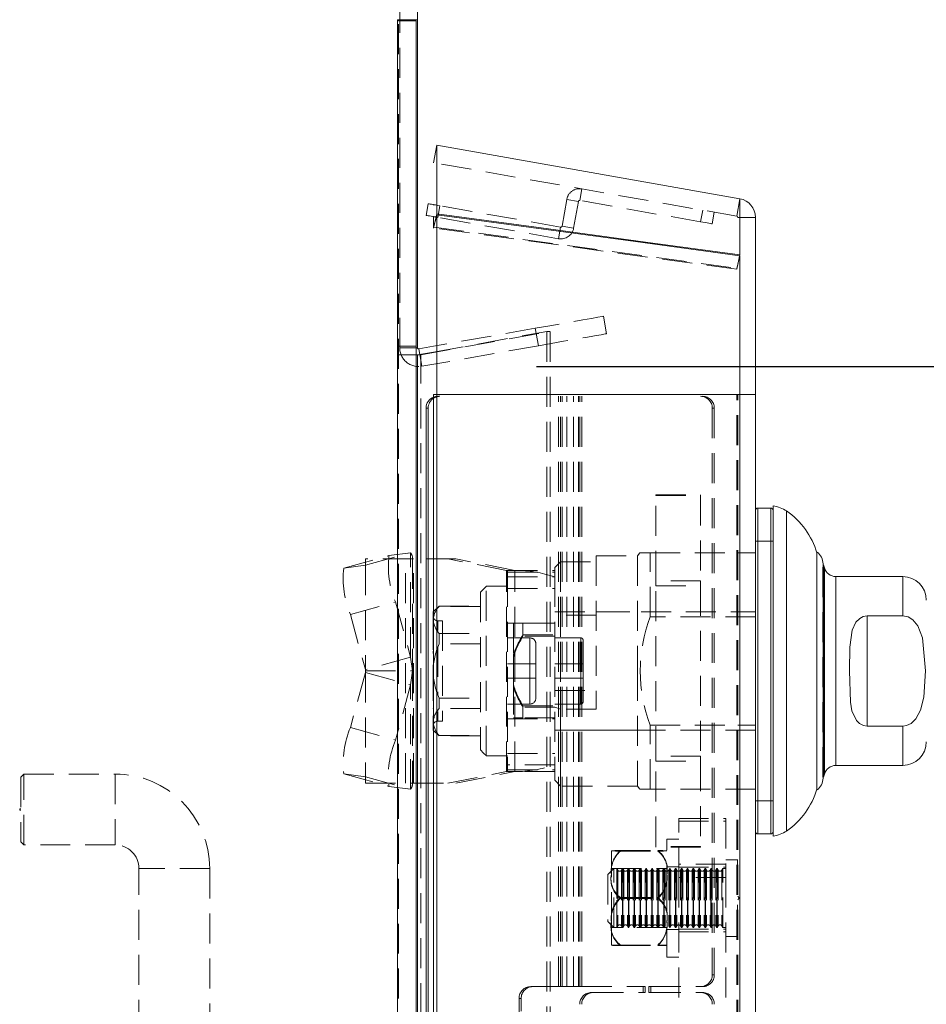
# Model space of a CAD drawing. Units: millimetres. Extents: x 63 to 4463, y 73 to 3111.
# Drawn here: x 888 to 965, y 1599 to 1683 of the extents above; entities that cross this region are included whole.
import ezdxf

# ---------------------------------------------------------------- set-up
doc = ezdxf.new("R2010")
doc.units = ezdxf.units.MM
doc.header["$LTSCALE"] = 2
doc.header["$PDSIZE"] = -1
doc.linetypes.add('HIDDEN', pattern=[1.905, 1.27, -0.635])
doc.layers.add('Dimensions', color=7, linetype='Continuous')
doc.styles.get("Standard").update_dxf_attribs({"font": 'romans.shx', "width": 0.8})
doc.dimstyles.new('SLDDIMSTYLE2', dxfattribs={"dimscale": 10, "dimtxt": 2.5, "dimasz": 3.302, "dimexe": 1, "dimexo": 1, "dimgap": 0.926042, "dimtad": 1, "dimdec": 0, "dimrnd": 1e-09, "dimzin": 12, "dimdsep": 46, "dimtxsty": 'Standard', "dimcen": 2, "dimadec": 0, "dimazin": 3, "dimtfac": 1, "dimtdec": 0, "dimtmove": 0, "dimatfit": 0, "dimfxl": 1, "dimfrac": 2, "dimtolj": 1, "dimtzin": 12, "dimarcsym": 0})

# ---------------------------------------------------------------- blocks, each defined once
blk = doc.blocks.new('*D11')
at = {"layer": 'Defpoints', "color": 0, "transparency": 16777216}
for p in [(922.299, 1653.19), (1078.749, 1653.19), (922.299, 1103.151)]:
    blk.add_point(p, dxfattribs=at)
at = {"layer": 'Dimensions', "color": 0, "lineweight": -2, "transparency": 16777216}
for p, q in [((932.299, 1653.19), (1088.749, 1653.19)), ((1078.749, 1136.171), (1078.749, 1620.17)), ((932.299, 1103.151), (1088.749, 1103.151))]:
    blk.add_line(p, q, dxfattribs=at)
at = {"layer": 'Dimensions', "color": 0, "transparency": 16777216}
for points in [[(1073.246, 1620.17), (1084.253, 1620.17), (1078.749, 1653.19)], [(1073.246, 1136.171), (1084.253, 1136.171), (1078.749, 1103.151)]]:
    blk.add_solid(points, dxfattribs=at)
at = {"layer": 'Dimensions', "color": 0, "transparency": 16777216, "insert": (1044.489, 1378.171), "char_height": 25, "attachment_point": 2, "rotation": 90}
blk.add_mtext('\\A1;550', dxfattribs=at)

msp = doc.modelspace()

# ---------------------------------------------------------------- linework, layer by layer
at = {"color": 7, "linetype": 'Continuous', "lineweight": 15}
for p, q in [((920.699, 1688.247), (920.699, 1682.57)), ((922.199, 1688.247), (922.199, 1682.57)), ((920.499, 1682.57), (920.499, 1073.77)), ((920.699, 1682.57), (922.199, 1682.57)), ((922.099, 1073.871), (922.099, 1682.47)), ((922.199, 1654.79), (922.199, 1682.57)), ((923.576, 1670.454), (923.836, 1671.931)), ((923.836, 1671.931), (923.836, 1666.09)), ((949.514, 1667.404), (923.836, 1671.931)), ((949.514, 1667.404), (949.514, 1662.649)), ((922.937, 1665.997), (923.111, 1666.982)), ((923.576, 1665.857), (923.576, 1664.99)), ((923.836, 1666.09), (923.836, 1666.126)), ((923.839, 1666.126), (923.836, 1666.09)), ((923.836, 1666.055), (923.836, 1650.828)), ((949.514, 1665.828), (950.836, 1665.828)), ((950.836, 1665.828), (950.836, 1650.828)), ((923.576, 1664.99), (923.591, 1664.988)), ((949.498, 1662.58), (949.514, 1662.649)), ((949.514, 1662.578), (949.514, 1650.828)), ((922.099, 1654.79), (922.199, 1654.79)), ((923.576, 1654.913), (922.317, 1654.691)), ((922.402, 1654.204), (922.317, 1654.691)), ((922.099, 1654.17), (922.217, 1654.17)), ((922.217, 1654.17), (923.576, 1654.418)), ((922.217, 1654.17), (922.217, 1103.127)), ((923.576, 1105.513), (923.576, 1650.828)), ((923.836, 1650.828), (923.576, 1650.828)), ((923.836, 1650.828), (949.514, 1650.828)), ((923.836, 1105.513), (923.836, 1650.828)), ((949.514, 1105.513), (949.514, 1650.828)), ((949.514, 1650.828), (950.836, 1650.828)), ((950.836, 1105.513), (950.836, 1650.828)), ((922.937, 1649.671), (923.111, 1649.671)), ((922.937, 1106.67), (922.937, 1649.671)), ((923.111, 1106.67), (923.111, 1649.671)), ((952.336, 1613.404), (952.336, 1641.404)), ((951.036, 1641.204), (952.136, 1641.204)), ((953.485, 1627.404), (953.485, 1640.96)), ((956.056, 1637.48), (956.056, 1617.327)), ((956.567, 1635.382), (956.567, 1636.472)), ((956.567, 1636.404), (956.621, 1636.404)), ((956.621, 1636.404), (956.693, 1636.141)), ((956.621, 1636.404), (956.621, 1627.404)), ((956.567, 1618.335), (956.567, 1635.382)), ((957.658, 1635.404), (963.319, 1635.404)), ((963.319, 1632.067), (960.319, 1632.067)), ((960.319, 1622.74), (960.319, 1632.067)), ((953.485, 1613.847), (953.485, 1627.404)), ((956.621, 1627.404), (956.621, 1618.404)), ((960.319, 1622.74), (963.319, 1622.74)), ((963.319, 1619.404), (957.658, 1619.404)), ((956.621, 1618.404), (956.567, 1618.404)), ((956.693, 1618.666), (956.621, 1618.404)), ((952.136, 1613.604), (951.036, 1613.604))]:
    msp.add_line(p, q, dxfattribs=at)
at = {"color": 7, "linetype": 'HIDDEN', "lineweight": 0}
for p, q in [((920.499, 1682.57), (920.499, 1073.77)), ((920.599, 1682.47), (922.099, 1682.47)), ((920.599, 1073.871), (920.599, 1682.47)), ((920.699, 1654.79), (920.699, 1682.57)), ((949.253, 1665.926), (923.576, 1670.454)), ((935.953, 1667.256), (936.127, 1668.241)), ((934.853, 1667.349), (934.453, 1665.084)), ((935.837, 1667.175), (934.853, 1667.349)), ((935.837, 1667.175), (935.438, 1664.91)), ((946.195, 1665.45), (935.953, 1667.256)), ((949.514, 1667.404), (949.253, 1665.926)), ((924.095, 1666.808), (923.922, 1665.824)), ((934.337, 1665.003), (924.095, 1666.808)), ((946.195, 1665.45), (946.369, 1666.435)), ((923.839, 1666.126), (923.836, 1666.126)), ((934.164, 1664.018), (923.922, 1665.824)), ((947.354, 1666.261), (947.18, 1665.277)), ((949.336, 1665.828), (949.514, 1665.828)), ((934.164, 1664.018), (934.337, 1665.003)), ((935.438, 1664.91), (934.453, 1665.084)), ((938.217, 1655.972), (937.956, 1657.449)), ((932.19, 1656.432), (923.576, 1654.913)), ((932.19, 1656.432), (932.451, 1654.955)), ((922.477, 1654.17), (933.439, 1656.163)), ((923.576, 1654.418), (933.178, 1656.163)), ((933.178, 1101.134), (933.178, 1656.163)), ((933.439, 1656.163), (933.178, 1656.163)), ((933.439, 1101.134), (933.439, 1656.163)), ((922.099, 1654.92), (920.599, 1654.92)), ((920.699, 1654.79), (922.099, 1654.79)), ((932.451, 1654.955), (922.577, 1653.214)), ((922.099, 1654.17), (920.599, 1654.17)), ((922.217, 1654.17), (922.477, 1654.17)), ((922.217, 1654.17), (922.217, 1103.127)), ((922.577, 1653.214), (922.402, 1654.204)), ((922.477, 1103.127), (922.477, 1654.17)), ((934.164, 1600.67), (934.164, 1650.67)), ((934.337, 1600.67), (934.337, 1650.67)), ((934.453, 1600.67), (934.453, 1650.67)), ((934.853, 1600.67), (934.853, 1650.67)), ((935.438, 1600.67), (935.438, 1650.67)), ((935.837, 1600.67), (935.837, 1650.67)), ((935.953, 1600.67), (935.953, 1650.67)), ((936.127, 1600.67), (936.127, 1650.67)), ((949.253, 1650.828), (949.514, 1650.828)), ((949.253, 1105.513), (949.253, 1650.828)), ((949.336, 1105.513), (949.336, 1650.828)), ((949.514, 1105.513), (949.514, 1650.828)), ((922.937, 1649.671), (923.111, 1649.671)), ((947.354, 1649.671), (947.18, 1649.671)), ((947.18, 1649.671), (947.18, 1601.67)), ((947.354, 1649.671), (947.354, 1601.67)), ((942.399, 1642.337), (942.399, 1642.27)), ((942.399, 1642.337), (946.199, 1642.337)), ((942.399, 1642.27), (946.199, 1642.27)), ((942.399, 1635.054), (942.399, 1642.27)), ((946.199, 1642.337), (946.199, 1642.27)), ((946.199, 1642.27), (946.199, 1635.054)), ((951.036, 1641.204), (951.036, 1613.604)), ((952.136, 1613.604), (952.136, 1641.204)), ((950.836, 1638.404), (952.336, 1638.404)), ((915.962, 1636.12), (919.788, 1637.176)), ((917.796, 1636.368), (921.621, 1637.424)), ((921.621, 1637.424), (919.788, 1637.176)), ((921.621, 1628.581), (921.621, 1637.424)), ((937.336, 1637.154), (937.336, 1624.167)), ((937.336, 1637.154), (940.836, 1637.154)), ((940.836, 1637.154), (941.051, 1637.404)), ((940.836, 1637.154), (940.836, 1627.404)), ((941.909, 1637.404), (941.054, 1637.404)), ((941.909, 1631.986), (941.909, 1637.404)), ((941.909, 1637.404), (950.836, 1637.404)), ((949.336, 1637.404), (950.836, 1637.404)), ((917.796, 1636.368), (915.962, 1636.12)), ((921.796, 1636.904), (917.796, 1636.904)), ((917.796, 1636.368), (917.796, 1636.904)), ((917.796, 1636.368), (917.796, 1627.525)), ((921.184, 1617.904), (921.184, 1636.904)), ((921.796, 1636.904), (921.796, 1627.404)), ((921.879, 1636.904), (921.796, 1636.904)), ((921.879, 1617.904), (921.879, 1636.904)), ((925.457, 1636.904), (921.879, 1636.904)), ((929.753, 1635.929), (924.763, 1636.904)), ((930.448, 1635.929), (925.457, 1636.904)), ((933.836, 1636.169), (934.336, 1636.642)), ((934.336, 1636.642), (934.336, 1624.167)), ((934.336, 1636.642), (937.336, 1636.642)), ((956.543, 1618.404), (956.543, 1636.404)), ((956.543, 1636.404), (956.567, 1636.404)), ((929.753, 1635.929), (930.448, 1635.929)), ((929.753, 1618.878), (929.753, 1635.929)), ((929.836, 1635.904), (929.836, 1635.766)), ((929.836, 1635.904), (933.836, 1635.904)), ((929.836, 1635.766), (933.836, 1635.766)), ((929.836, 1635.766), (929.836, 1635.365)), ((930.448, 1618.878), (930.448, 1635.929)), ((933.836, 1635.904), (933.836, 1636.169)), ((933.836, 1635.904), (933.836, 1635.766)), ((933.836, 1635.766), (933.836, 1635.365)), ((956.693, 1636.141), (956.693, 1618.666)), ((929.836, 1635.365), (929.836, 1619.442)), ((929.836, 1635.365), (933.836, 1635.365)), ((933.836, 1635.365), (933.836, 1619.442)), ((946.199, 1635.054), (942.399, 1635.054)), ((942.399, 1635.054), (942.399, 1634.621)), ((946.199, 1635.054), (946.199, 1634.621)), ((957.658, 1635.404), (957.658, 1619.404)), ((963.319, 1632.067), (963.319, 1635.404)), ((927.536, 1634.084), (928.04, 1634.588)), ((927.536, 1634.084), (927.536, 1620.724)), ((928.036, 1634.584), (929.836, 1634.584)), ((929.836, 1634.404), (933.836, 1634.404)), ((942.399, 1634.621), (946.199, 1634.621)), ((942.399, 1620.187), (942.399, 1634.621)), ((946.199, 1634.621), (946.199, 1620.187)), ((916.517, 1632.195), (920.342, 1633.251)), ((920.342, 1633.251), (921.621, 1628.581)), ((916.517, 1632.195), (917.796, 1627.525)), ((923.536, 1632.404), (924.036, 1632.904)), ((923.536, 1632.404), (923.536, 1631.734)), ((924.012, 1632.904), (927.536, 1632.904)), ((924.036, 1632.879), (924.036, 1632.904)), ((927.536, 1632.879), (924.036, 1632.879)), ((927.536, 1632.904), (927.536, 1632.879)), ((933.836, 1632.404), (940.836, 1632.404)), ((937.336, 1632.141), (933.836, 1632.141)), ((937.336, 1632.404), (950.836, 1632.404)), ((923.536, 1631.734), (923.536, 1627.404)), ((923.933, 1631.654), (924.336, 1631.654)), ((923.936, 1631.654), (923.936, 1630.841)), ((924.336, 1631.654), (924.336, 1623.154)), ((929.836, 1631.454), (933.836, 1631.454)), ((930.336, 1631.449), (930.336, 1628.55)), ((931.136, 1630.349), (931.136, 1631.449)), ((931.136, 1631.449), (933.836, 1631.449)), ((950.836, 1631.986), (941.909, 1631.986)), ((949.336, 1631.986), (950.836, 1631.986)), ((924.036, 1629.695), (924.036, 1630.588)), ((924.036, 1630.588), (927.536, 1630.588)), ((927.536, 1629.695), (924.036, 1629.695)), ((929.836, 1630.204), (931.736, 1630.204)), ((931.136, 1630.457), (933.836, 1630.457)), ((933.836, 1630.349), (931.136, 1630.349)), ((931.736, 1628.004), (931.736, 1630.204)), ((932.236, 1629.704), (932.236, 1628.004)), ((933.836, 1630.204), (936.036, 1630.204)), ((936.036, 1628.004), (936.036, 1630.204)), ((936.236, 1630.004), (936.236, 1628.004)), ((923.536, 1629.025), (923.536, 1629.089)), ((923.536, 1628.881), (923.536, 1628.992)), ((923.936, 1629.442), (923.936, 1625.365)), ((930.336, 1628.804), (930.336, 1628.55)), ((921.621, 1628.581), (917.796, 1627.525)), ((921.796, 1627.404), (921.621, 1628.581)), ((929.836, 1628.004), (931.736, 1628.004)), ((930.336, 1626.257), (930.336, 1628.55)), ((931.736, 1628.004), (932.236, 1628.004)), ((932.236, 1628.004), (931.736, 1628.004)), ((931.736, 1628.004), (931.736, 1626.804)), ((932.236, 1628.004), (932.236, 1626.804)), ((936.036, 1628.004), (933.836, 1628.004)), ((936.236, 1628.004), (936.036, 1628.004)), ((936.036, 1628.004), (936.236, 1628.004)), ((936.036, 1628.004), (936.036, 1626.804)), ((936.236, 1628.004), (936.236, 1626.804)), ((917.796, 1627.283), (916.517, 1622.612)), ((917.796, 1627.404), (917.796, 1627.525)), ((917.796, 1627.404), (921.796, 1627.404)), ((917.796, 1627.283), (917.796, 1627.404)), ((917.796, 1627.283), (921.621, 1626.226)), ((917.796, 1627.283), (917.796, 1618.44)), ((921.621, 1626.226), (921.796, 1627.404)), ((921.796, 1627.404), (921.796, 1617.904)), ((923.536, 1627.404), (923.536, 1627.583)), ((923.536, 1627.404), (923.536, 1623.073)), ((923.536, 1626.962), (923.536, 1627.404)), ((940.836, 1627.404), (940.836, 1617.654)), ((931.736, 1626.804), (929.836, 1626.804)), ((931.736, 1626.804), (932.236, 1626.804)), ((932.236, 1626.804), (931.736, 1626.804)), ((931.736, 1626.804), (931.736, 1624.604)), ((932.236, 1626.804), (932.236, 1625.104)), ((933.836, 1626.804), (936.036, 1626.804)), ((936.036, 1626.804), (936.036, 1624.604)), ((936.236, 1626.804), (936.036, 1626.804)), ((936.036, 1626.804), (936.236, 1626.804)), ((936.236, 1626.804), (936.236, 1624.804)), ((921.621, 1626.226), (920.342, 1621.556)), ((921.621, 1617.383), (921.621, 1626.226)), ((930.336, 1626.257), (930.336, 1623.449)), ((930.336, 1626.257), (930.336, 1626.003)), ((933.836, 1625.744), (937.336, 1625.744)), ((924.036, 1624.219), (924.036, 1625.112)), ((924.036, 1625.112), (927.536, 1625.112)), ((923.536, 1624.229), (923.536, 1624.267)), ((923.936, 1623.967), (923.936, 1623.154)), ((927.536, 1624.219), (924.036, 1624.219)), ((931.736, 1624.604), (929.836, 1624.604)), ((931.136, 1624.458), (933.836, 1624.458)), ((931.136, 1623.449), (931.136, 1624.458)), ((933.836, 1624.35), (931.136, 1624.35)), ((936.036, 1624.604), (933.836, 1624.604)), ((934.336, 1624.167), (933.836, 1624.333)), ((937.336, 1624.167), (934.336, 1624.167)), ((934.336, 1617.654), (934.336, 1624.167)), ((923.536, 1623.073), (923.536, 1622.404)), ((924.336, 1623.154), (923.933, 1623.154)), ((929.836, 1623.354), (933.836, 1623.354)), ((930.336, 1623.449), (931.136, 1623.449)), ((933.836, 1623.449), (931.136, 1623.449)), ((916.517, 1622.612), (920.342, 1621.556)), ((924.039, 1621.901), (923.536, 1622.404)), ((950.836, 1622.404), (933.836, 1622.404)), ((940.836, 1622.404), (933.836, 1622.404)), ((941.909, 1622.821), (950.836, 1622.821)), ((941.909, 1617.404), (941.909, 1622.821)), ((949.336, 1622.821), (950.836, 1622.821)), ((963.319, 1619.404), (963.319, 1622.74)), ((924.036, 1621.928), (927.536, 1621.928)), ((927.536, 1621.904), (924.036, 1621.904)), ((927.536, 1621.928), (927.536, 1621.904)), ((929.836, 1620.224), (928.036, 1620.224)), ((929.836, 1620.404), (933.836, 1620.404)), ((942.399, 1619.754), (942.399, 1620.187)), ((946.199, 1620.187), (942.399, 1620.187)), ((942.399, 1619.754), (946.199, 1619.754)), ((942.399, 1612.537), (942.399, 1619.754)), ((946.199, 1620.187), (946.199, 1619.754)), ((946.199, 1619.754), (946.199, 1612.537)), ((924.763, 1617.904), (929.753, 1618.878)), ((925.457, 1617.904), (930.448, 1618.878)), ((930.448, 1618.878), (929.753, 1618.878)), ((933.836, 1619.442), (929.836, 1619.442)), ((929.836, 1619.442), (929.836, 1619.041)), ((929.836, 1619.041), (933.836, 1619.041)), ((929.836, 1619.041), (929.836, 1618.904)), ((933.836, 1618.904), (929.836, 1618.904)), ((933.836, 1618.154), (933.836, 1619.442)), ((888.599, 1618.421), (888.849, 1618.671)), ((888.599, 1618.421), (888.599, 1612.921)), ((888.849, 1612.671), (888.849, 1618.671)), ((888.849, 1618.671), (896.599, 1618.671)), ((896.599, 1618.671), (896.599, 1612.671)), ((915.962, 1618.687), (919.788, 1617.631)), ((915.962, 1618.687), (917.796, 1618.44)), ((917.796, 1618.44), (921.621, 1617.383)), ((917.796, 1617.904), (917.796, 1618.44)), ((934.336, 1617.654), (933.836, 1618.154)), ((956.567, 1618.404), (956.543, 1618.404)), ((917.796, 1617.904), (921.796, 1617.904)), ((919.788, 1617.631), (921.621, 1617.383)), ((921.796, 1617.904), (921.879, 1617.904)), ((921.879, 1617.904), (925.457, 1617.904)), ((940.836, 1617.654), (934.336, 1617.654)), ((941.051, 1617.404), (940.836, 1617.654)), ((941.909, 1617.404), (941.077, 1617.404)), ((950.836, 1617.404), (941.909, 1617.404)), ((949.336, 1617.404), (950.836, 1617.404)), ((952.336, 1616.404), (950.836, 1616.404)), ((888.499, 1615.721), (888.499, 1615.621)), ((888.499, 1615.721), (888.599, 1615.721)), ((888.599, 1615.621), (888.499, 1615.621)), ((944.336, 1614.921), (948.336, 1614.921)), ((944.336, 1609.92), (944.336, 1614.921)), ((944.336, 1614.67), (948.336, 1614.67)), ((948.336, 1614.921), (948.336, 1609.92)), ((943.336, 1608.409), (943.336, 1613.171)), ((943.336, 1613.171), (944.336, 1613.171)), ((888.849, 1612.671), (888.599, 1612.921)), ((896.599, 1612.671), (888.849, 1612.671)), ((938.636, 1610.14), (938.636, 1612.17)), ((939.413, 1612.191), (942.559, 1612.191)), ((939.413, 1612.15), (942.559, 1612.15)), ((946.199, 1612.537), (942.399, 1612.537)), ((942.399, 1612.537), (942.399, 1612.47)), ((946.199, 1612.47), (942.399, 1612.47)), ((946.199, 1612.537), (946.199, 1612.47)), ((948.336, 1611.421), (949.316, 1611.421)), ((949.316, 1611.413), (949.316, 1604.936)), ((904.599, 1610.671), (898.599, 1610.671)), ((898.599, 1543.671), (898.599, 1610.671)), ((904.599, 1610.671), (904.599, 1543.671)), ((938.336, 1610.17), (938.836, 1610.671)), ((938.636, 1610.671), (943.336, 1610.671)), ((938.836, 1605.671), (938.836, 1610.671)), ((938.836, 1610.671), (939.099, 1610.671)), ((939.099, 1610.671), (939.099, 1608)), ((939.099, 1610.671), (939.18, 1610.531)), ((939.18, 1610.526), (939.18, 1605.815)), ((939.492, 1610.531), (939.573, 1610.671)), ((939.492, 1610.526), (939.492, 1605.815)), ((939.573, 1605.671), (939.573, 1610.671)), ((939.573, 1610.671), (939.599, 1610.671)), ((939.599, 1610.671), (939.599, 1608)), ((939.599, 1610.671), (939.68, 1610.531)), ((939.68, 1610.526), (939.68, 1605.815)), ((939.992, 1610.531), (940.073, 1610.671)), ((939.992, 1610.526), (939.992, 1605.815)), ((940.073, 1605.671), (940.073, 1610.671)), ((940.073, 1610.671), (940.099, 1610.671)), ((940.099, 1610.671), (940.099, 1608)), ((940.099, 1610.671), (940.18, 1610.531)), ((940.18, 1610.526), (940.18, 1605.815)), ((940.492, 1610.531), (940.573, 1610.671)), ((940.492, 1610.526), (940.492, 1605.815)), ((940.573, 1605.671), (940.573, 1610.671)), ((940.573, 1610.671), (940.599, 1610.671)), ((940.599, 1610.671), (940.599, 1608)), ((940.599, 1610.671), (940.68, 1610.531)), ((940.68, 1610.526), (940.68, 1605.815)), ((940.992, 1610.531), (941.073, 1610.671)), ((940.992, 1610.526), (940.992, 1605.815)), ((941.073, 1605.671), (941.073, 1610.671)), ((941.073, 1610.671), (941.099, 1610.671)), ((941.099, 1610.671), (941.099, 1608)), ((941.099, 1610.671), (941.18, 1610.531)), ((941.18, 1610.526), (941.18, 1605.815)), ((941.492, 1610.531), (941.573, 1610.671)), ((941.492, 1610.526), (941.492, 1605.815)), ((941.573, 1605.671), (941.573, 1610.671)), ((941.573, 1610.671), (941.599, 1610.671)), ((941.599, 1610.671), (941.599, 1608)), ((941.599, 1610.671), (941.68, 1610.531)), ((941.68, 1610.526), (941.68, 1605.815)), ((941.992, 1610.531), (942.073, 1610.671)), ((941.992, 1610.526), (941.992, 1605.815)), ((942.073, 1605.671), (942.073, 1610.671)), ((942.073, 1610.671), (942.099, 1610.671)), ((942.099, 1610.671), (942.099, 1608)), ((942.099, 1610.671), (942.18, 1610.531)), ((942.18, 1610.526), (942.18, 1605.815)), ((942.492, 1610.531), (942.573, 1610.671)), ((942.492, 1610.526), (942.492, 1605.815)), ((942.573, 1605.671), (942.573, 1610.671)), ((942.573, 1610.671), (942.599, 1610.671)), ((942.599, 1610.671), (942.599, 1608)), ((942.599, 1610.671), (942.68, 1610.531)), ((942.68, 1610.526), (942.68, 1605.815)), ((942.992, 1610.531), (943.073, 1610.671)), ((942.992, 1610.526), (942.992, 1605.815)), ((943.073, 1605.671), (943.073, 1610.671)), ((943.073, 1610.671), (943.099, 1610.671)), ((943.099, 1610.671), (943.099, 1608)), ((943.099, 1610.671), (943.18, 1610.531)), ((943.18, 1610.526), (943.18, 1605.815)), ((943.336, 1610.82), (944.336, 1610.82)), ((943.492, 1610.531), (943.573, 1610.671)), ((943.492, 1610.526), (943.492, 1605.815)), ((943.573, 1605.671), (943.573, 1610.671)), ((943.573, 1610.671), (943.599, 1610.671)), ((943.599, 1610.671), (943.599, 1608)), ((943.599, 1610.671), (943.68, 1610.531)), ((943.68, 1610.526), (943.68, 1605.815)), ((943.992, 1610.531), (944.073, 1610.671)), ((943.992, 1610.526), (943.992, 1605.815)), ((944.073, 1605.671), (944.073, 1610.671)), ((944.073, 1610.671), (944.099, 1610.671)), ((944.099, 1610.671), (944.099, 1608)), ((944.099, 1610.671), (944.18, 1610.531)), ((944.18, 1610.526), (944.18, 1605.815)), ((948.336, 1611.046), (944.336, 1611.046)), ((944.336, 1610.795), (948.336, 1610.795)), ((944.492, 1610.531), (944.573, 1610.671)), ((944.492, 1610.526), (944.492, 1605.815)), ((944.573, 1605.671), (944.573, 1610.671)), ((944.573, 1610.671), (944.599, 1610.671)), ((944.599, 1610.671), (944.599, 1608)), ((944.599, 1610.671), (944.68, 1610.531)), ((944.68, 1610.526), (944.68, 1605.815)), ((944.992, 1610.531), (945.073, 1610.671)), ((944.992, 1610.526), (944.992, 1605.815)), ((945.073, 1605.671), (945.073, 1610.671)), ((945.073, 1610.671), (945.099, 1610.671)), ((945.099, 1610.671), (945.099, 1608)), ((945.099, 1610.671), (945.18, 1610.531)), ((945.18, 1610.526), (945.18, 1605.815)), ((945.492, 1610.531), (945.573, 1610.671)), ((945.492, 1610.526), (945.492, 1605.815)), ((945.573, 1605.671), (945.573, 1610.671)), ((945.573, 1610.671), (945.599, 1610.671)), ((945.599, 1610.671), (945.599, 1608)), ((945.599, 1610.671), (945.68, 1610.531)), ((945.68, 1610.526), (945.68, 1605.815)), ((945.992, 1610.531), (946.073, 1610.671)), ((945.992, 1610.526), (945.992, 1605.815)), ((946.073, 1605.671), (946.073, 1610.671)), ((946.073, 1610.671), (946.099, 1610.671)), ((946.099, 1610.671), (946.099, 1608)), ((946.099, 1610.671), (946.18, 1610.531)), ((946.18, 1610.526), (946.18, 1605.815)), ((946.492, 1610.531), (946.573, 1610.671)), ((946.492, 1610.526), (946.492, 1605.815)), ((946.573, 1605.671), (946.573, 1610.671)), ((946.573, 1610.671), (946.599, 1610.671)), ((946.599, 1610.671), (946.599, 1608)), ((946.599, 1610.671), (946.68, 1610.531)), ((946.68, 1610.526), (946.68, 1605.815)), ((946.992, 1610.531), (947.073, 1610.671)), ((946.992, 1610.526), (946.992, 1605.815)), ((947.073, 1605.671), (947.073, 1610.671)), ((947.073, 1610.671), (947.099, 1610.671)), ((947.099, 1610.671), (947.099, 1608)), ((947.099, 1610.671), (947.18, 1610.531)), ((947.18, 1610.526), (947.18, 1605.815)), ((947.492, 1610.531), (947.573, 1610.671)), ((947.492, 1610.526), (947.492, 1605.815)), ((947.573, 1605.671), (947.573, 1610.671)), ((947.573, 1610.671), (947.599, 1610.671)), ((947.599, 1610.671), (947.599, 1608)), ((947.599, 1610.671), (947.68, 1610.531)), ((947.68, 1610.526), (947.68, 1605.815)), ((947.992, 1610.531), (948.073, 1610.671)), ((947.992, 1610.526), (947.992, 1605.815)), ((948.073, 1605.671), (948.073, 1610.671)), ((948.073, 1610.671), (948.336, 1610.671)), ((938.336, 1610.17), (938.336, 1606.171)), ((938.636, 1606.14), (938.636, 1610.14)), ((948.336, 1609.92), (944.336, 1609.92)), ((944.336, 1609.92), (944.336, 1599.021)), ((948.336, 1609.92), (948.336, 1599.021)), ((939.099, 1608), (939.099, 1605.671)), ((939.413, 1608.211), (942.559, 1608.211)), ((939.413, 1608.13), (942.559, 1608.13)), ((939.599, 1608), (939.599, 1605.671)), ((940.099, 1608), (940.099, 1605.671)), ((940.599, 1608), (940.599, 1605.671)), ((941.099, 1608), (941.099, 1605.671)), ((941.599, 1608), (941.599, 1605.671)), ((942.099, 1608), (942.099, 1605.671)), ((942.599, 1608), (942.599, 1605.671)), ((943.099, 1608), (943.099, 1605.671)), ((943.336, 1603.17), (943.336, 1608.409)), ((943.599, 1608), (943.599, 1605.671)), ((944.099, 1608), (944.099, 1605.671)), ((944.599, 1608), (944.599, 1605.671)), ((945.099, 1608), (945.099, 1605.671)), ((945.599, 1608), (945.599, 1605.671)), ((946.099, 1608), (946.099, 1605.671)), ((946.599, 1608), (946.599, 1605.671)), ((947.099, 1608), (947.099, 1605.671)), ((947.599, 1608), (947.599, 1605.671)), ((949.336, 1608.321), (949.436, 1608.22)), ((949.436, 1608.12), (949.336, 1608.02)), ((949.436, 1608.22), (949.436, 1608.12)), ((938.836, 1605.671), (938.336, 1606.171)), ((938.636, 1604.171), (938.636, 1606.14)), ((943.336, 1605.671), (938.636, 1605.671)), ((939.099, 1605.671), (938.836, 1605.671)), ((939.18, 1605.81), (939.099, 1605.671)), ((939.573, 1605.671), (939.492, 1605.81)), ((939.599, 1605.671), (939.573, 1605.671)), ((939.68, 1605.81), (939.599, 1605.671)), ((940.073, 1605.671), (939.992, 1605.81)), ((940.099, 1605.671), (940.073, 1605.671)), ((940.18, 1605.81), (940.099, 1605.671)), ((940.573, 1605.671), (940.492, 1605.81)), ((940.599, 1605.671), (940.573, 1605.671)), ((940.68, 1605.81), (940.599, 1605.671)), ((941.073, 1605.671), (940.992, 1605.81)), ((941.099, 1605.671), (941.073, 1605.671)), ((941.18, 1605.81), (941.099, 1605.671)), ((941.573, 1605.671), (941.492, 1605.81)), ((941.599, 1605.671), (941.573, 1605.671)), ((941.68, 1605.81), (941.599, 1605.671)), ((942.073, 1605.671), (941.992, 1605.81)), ((942.099, 1605.671), (942.073, 1605.671)), ((942.18, 1605.81), (942.099, 1605.671)), ((942.573, 1605.671), (942.492, 1605.81)), ((942.599, 1605.671), (942.573, 1605.671)), ((942.68, 1605.81), (942.599, 1605.671)), ((943.073, 1605.671), (942.992, 1605.81)), ((943.099, 1605.671), (943.073, 1605.671)), ((943.18, 1605.81), (943.099, 1605.671)), ((944.336, 1605.52), (943.336, 1605.52)), ((943.573, 1605.671), (943.492, 1605.81)), ((943.599, 1605.671), (943.573, 1605.671)), ((943.68, 1605.81), (943.599, 1605.671)), ((944.073, 1605.671), (943.992, 1605.81)), ((944.099, 1605.671), (944.073, 1605.671)), ((944.18, 1605.81), (944.099, 1605.671)), ((944.336, 1605.546), (948.336, 1605.546)), ((944.573, 1605.671), (944.492, 1605.81)), ((944.599, 1605.671), (944.573, 1605.671)), ((944.68, 1605.81), (944.599, 1605.671)), ((945.073, 1605.671), (944.992, 1605.81)), ((945.099, 1605.671), (945.073, 1605.671)), ((945.18, 1605.81), (945.099, 1605.671)), ((945.573, 1605.671), (945.492, 1605.81)), ((945.599, 1605.671), (945.573, 1605.671)), ((945.68, 1605.81), (945.599, 1605.671)), ((946.073, 1605.671), (945.992, 1605.81)), ((946.099, 1605.671), (946.073, 1605.671)), ((946.18, 1605.81), (946.099, 1605.671)), ((946.573, 1605.671), (946.492, 1605.81)), ((946.599, 1605.671), (946.573, 1605.671)), ((946.68, 1605.81), (946.599, 1605.671)), ((947.073, 1605.671), (946.992, 1605.81)), ((947.099, 1605.671), (947.073, 1605.671)), ((947.18, 1605.81), (947.099, 1605.671)), ((947.573, 1605.671), (947.492, 1605.81)), ((947.599, 1605.671), (947.573, 1605.671)), ((947.68, 1605.81), (947.599, 1605.671)), ((948.073, 1605.671), (947.992, 1605.81)), ((948.336, 1605.671), (948.073, 1605.671)), ((944.336, 1605.296), (948.336, 1605.296)), ((949.316, 1604.921), (948.336, 1604.921)), ((939.413, 1604.191), (942.559, 1604.191)), ((939.413, 1604.15), (942.559, 1604.15)), ((944.336, 1603.17), (943.336, 1603.17)), ((947.18, 1601.67), (947.354, 1601.67)), ((931.8, 1600.67), (931.974, 1600.67)), ((931.974, 1600.67), (934.337, 1600.67)), ((934.453, 1600.67), (934.337, 1600.67)), ((934.453, 1600.67), (934.853, 1600.67)), ((936.127, 1600.67), (934.853, 1600.67)), ((936.127, 1600.67), (941.494, 1600.67)), ((941.32, 1600.171), (941.32, 1600.67)), ((941.494, 1600.171), (941.494, 1600.67)), ((941.813, 1600.67), (941.987, 1600.67)), ((941.813, 1600.67), (941.813, 1600.171)), ((941.987, 1600.67), (941.987, 1600.171)), ((941.987, 1600.67), (946.369, 1600.67)), ((930.989, 1599.67), (930.815, 1599.67)), ((930.815, 1599.67), (930.815, 1556.67)), ((930.989, 1556.67), (930.989, 1599.67)), ((937.112, 1600.171), (936.938, 1600.171)), ((937.112, 1600.171), (941.494, 1600.171)), ((941.813, 1600.171), (941.987, 1600.171)), ((941.987, 1600.171), (946.369, 1600.171))]:
    msp.add_line(p, q, dxfattribs=at)
at = {"color": 8, "linetype": 'Continuous', "lineweight": 15}
for p, q in [((951.036, 1627.404), (951.036, 1641.204)), ((952.136, 1641.204), (952.136, 1627.404)), ((956.693, 1627.404), (956.693, 1636.141)), ((957.658, 1627.404), (957.658, 1635.404)), ((963.319, 1635.404), (963.319, 1632.067)), ((951.036, 1613.604), (951.036, 1627.404)), ((952.136, 1627.404), (952.136, 1613.604)), ((956.693, 1618.666), (956.693, 1627.404)), ((957.658, 1619.404), (957.658, 1627.404)), ((963.319, 1622.74), (963.319, 1619.404))]:
    msp.add_line(p, q, dxfattribs=at)
at = {"color": 7, "linetype": 'Continuous', "lineweight": 15, "flags": 128}
for points in [[(923.111, 1666.982), (923.129, 1666.979), (923.186, 1666.969), (923.277, 1666.953), (923.399, 1666.931), (923.548, 1666.905), (923.565, 1666.902)], [(923.574, 1665.885), (923.545, 1665.89), (923.375, 1665.92), (923.225, 1665.946), (923.103, 1665.968), (923.012, 1665.984), (922.956, 1665.994), (922.937, 1665.997)], [(923.836, 1666.126), (923.754, 1665.769), (923.665, 1665.38), (923.576, 1664.99)], [(923.576, 1664.919), (923.657, 1665.276), (923.747, 1665.665), (923.836, 1666.055)], [(923.836, 1666.055), (931.83, 1664.971), (940.672, 1663.774), (949.514, 1662.578)], [(949.514, 1662.649), (941.523, 1663.73), (932.681, 1664.927), (923.839, 1666.126)], [(960.319, 1632.067), (959.977, 1632.012), (959.682, 1631.863), (959.358, 1631.539), (959.045, 1630.873), (958.841, 1629.415), (958.819, 1627.404), (958.887, 1624.77), (959.015, 1624.039), (959.391, 1623.224), (959.65, 1622.968), (959.989, 1622.791), (960.319, 1622.74)], [(963.319, 1632.067), (963.773, 1631.977), (964.165, 1631.737), (964.591, 1631.231), (964.999, 1630.223), (965.255, 1627.404), (965.12, 1625.178), (964.839, 1624.081), (964.427, 1623.341), (964.031, 1622.968), (963.629, 1622.782), (963.319, 1622.74)]]:
    msp.add_lwpolyline(points, dxfattribs=at)
at = {"color": 7, "linetype": 'HIDDEN', "lineweight": 0, "flags": 128}
for points in [[(923.565, 1666.902), (923.719, 1666.875), (923.903, 1666.842), (924.095, 1666.808)], [(923.922, 1665.824), (923.73, 1665.858), (923.574, 1665.885)], [(949.253, 1661.446), (941.757, 1662.458), (934.262, 1663.472), (923.576, 1664.919)], [(923.591, 1664.988), (931.071, 1663.975), (938.566, 1662.961), (949.253, 1661.517)], [(947.18, 1665.277), (947.161, 1665.28), (947.105, 1665.29), (947.014, 1665.306), (946.892, 1665.327), (946.742, 1665.354), (946.572, 1665.384), (946.387, 1665.416), (946.195, 1665.45)], [(949.253, 1661.517), (949.336, 1661.874), (949.425, 1662.261), (949.498, 1662.58)], [(949.514, 1662.578), (949.432, 1662.22), (949.343, 1661.833), (949.253, 1661.446)], [(937.956, 1657.449), (937.84, 1657.428), (937.496, 1657.368), (936.942, 1657.27), (936.202, 1657.14), (935.313, 1656.983), (934.316, 1656.807), (933.259, 1656.621), (932.19, 1656.432)], [(932.451, 1654.955), (933.519, 1655.143), (934.577, 1655.33), (935.574, 1655.506), (936.463, 1655.662), (937.202, 1655.793), (937.757, 1655.891), (938.1, 1655.951), (938.217, 1655.972)], [(923.922, 1650.67), (923.73, 1650.651), (923.576, 1650.607)], [(928.036, 1620.224), (928.037, 1620.368), (928.036, 1621.239), (928.036, 1622.805), (928.036, 1624.889), (928.036, 1627.257), (928.036, 1629.641), (928.036, 1631.774), (928.036, 1633.413), (928.036, 1634.375), (928.036, 1634.584), (928.036, 1634.584)], [(928.04, 1620.22), (927.812, 1620.448), (927.536, 1620.724)]]:
    msp.add_lwpolyline(points, dxfattribs=at)
at = {"color": 7, "linetype": 'Continuous', "lineweight": 15}
for centre, radius, start, end in [((920.446, 1668.87), 13.701, 83.06968, 89.77758), ((949.236, 1665.828), 1.6, 360, 80), ((922.299, 1654.79), 0.1, 180, 280), ((923.936, 1649.675), 1, 111.16567, 180.23347), ((924.113, 1649.674), 1.002, 122.41402, 180.18899), ((951.595, 1637.774), 3.705, 59.32948, 78.46408), ((951.036, 1641.004), 0.2, 90, 180), ((952.136, 1641.004), 0.2, 360, 90), ((949.65, 1635.48), 6.689, 16.71458, 55.01847), ((955.317, 1636.472), 1.25, 360, 53.72075), ((957.658, 1636.404), 1, 195.23161, 270), ((963.319, 1633.404), 2, 0, 90), ((963.319, 1621.404), 2, 270, 0), ((957.658, 1618.404), 1, 90, 164.76839), ((955.317, 1618.335), 1.25, 306.27925, 360), ((949.65, 1619.327), 6.689, 304.98153, 343.28542), ((951.036, 1613.804), 0.2, 180, 270), ((952.136, 1613.804), 0.2, 270, 0), ((951.595, 1617.034), 3.705, 281.53592, 300.67052)]:
    msp.add_arc(centre, radius, start, end, dxfattribs=at)
at = {"color": 7, "linetype": 'HIDDEN', "lineweight": 0}
for centre, radius, start, end in [((920.435, 1682.406), 0.177, 21.43444, 68.56556), ((935.936, 1667.158), 1.1, 80, 170), ((935.936, 1667.158), 0.1, 80, 170), ((949.236, 1665.828), 0.1, 360, 80), ((934.355, 1665.101), 1.1, 260, 350), ((934.355, 1665.101), 0.1, 260, 350), ((922.299, 1654.79), 1.6, 180, 280), ((924.096, 1649.697), 0.974, 90.02929, 122.29703), ((946.188, 1649.678), 0.992, 359.56488, 89.55848), ((946.361, 1649.678), 0.992, 359.56488, 89.55848), ((927.658, 1636.287), 7.92, 173.54969, 202.53471), ((920.91, 1636.896), 0.886, 0.51695, 36.61461), ((923.832, 1635.23), 7.92, 173.54925, 202.5352), ((927.526, 1635.315), 2.31, 1.25242, 15.42347), ((930.444, 1625.442), 10.487, 71.12558, 89.97601), ((925.395, 1631.604), 1.863, 136.82397, 176.01904), ((923.936, 1632.054), 0.4, 179.99904, 270.00096), ((925.512, 1631.914), 1.984, 185.21849, 221.9403), ((954.149, 1627.404), 13.07, 159.47492, 200.52508), ((929.487, 1627.305), 5.952, 156.32714, 179.05165), ((938.15, 1626.041), 8.289, 147.80841, 160.52562), ((937.432, 1626.471), 7.394, 148.37186, 163.6711), ((931.736, 1629.704), 0.5, 0, 90), ((936.036, 1630.004), 0.2, 0, 90), ((929.359, 1627.474), 5.824, 180.6943, 203.9269), ((937.681, 1628.447), 7.665, 196.60058, 211.35645), ((938.08, 1628.732), 8.211, 199.41377, 212.2522), ((931.736, 1625.104), 0.5, 270, 0), ((936.036, 1624.804), 0.2, 270, 0), ((925.38, 1622.951), 1.848, 136.65177, 176.18999), ((923.936, 1622.754), 0.4, 90.0024, 179.99973), ((925.512, 1623.254), 1.984, 185.21907, 221.93973), ((923.832, 1619.577), 7.92, 157.46487, 186.45068), ((927.658, 1618.521), 7.92, 157.46515, 186.4504), ((927.511, 1619.495), 2.326, 344.62431, 358.6998), ((930.39, 1629.686), 10.808, 270.30634, 288.59207), ((896.599, 1610.671), 8, 360, 90), ((920.888, 1617.919), 0.908, 323.83259, 359.03486), ((896.599, 1610.671), 2, 360, 90), ((940.893, 1610.423), 2.275, 130.58122, 187.13311), ((940.859, 1610.479), 2.241, 130.1929, 187.13049), ((939.288, 1602.064), 10.127, 89.28994, 93.69027), ((939.332, 1623.957), 11.807, 266.62289, 270.3969), ((942.64, 1600.349), 11.841, 86.62833, 90.39146), ((941.386, 1610.586), 1.988, 348.83089, 53.84573), ((942.697, 1621.781), 9.632, 269.17674, 273.80347), ((941.36, 1610.531), 2.015, 348.80689, 53.47878), ((949.316, 1611.401), 0.02, 0, 90), ((939.336, 1610.622), 0.18, 210, 330), ((939.836, 1610.622), 0.18, 210, 330), ((940.336, 1610.622), 0.18, 210, 330), ((940.836, 1610.622), 0.18, 210, 330), ((941.336, 1610.622), 0.18, 210, 330), ((941.836, 1610.622), 0.18, 210, 330), ((942.336, 1610.622), 0.18, 210, 330), ((942.836, 1610.622), 0.18, 210, 330), ((943.336, 1610.622), 0.18, 210, 330), ((943.836, 1610.622), 0.18, 210, 330), ((944.336, 1610.622), 0.18, 210, 330), ((944.836, 1610.622), 0.18, 210, 330), ((945.336, 1610.622), 0.18, 210, 330), ((945.836, 1610.622), 0.18, 210, 330), ((946.336, 1610.622), 0.18, 210, 330), ((946.836, 1610.622), 0.18, 210, 330), ((947.336, 1610.622), 0.18, 210, 330), ((947.836, 1610.622), 0.18, 210, 330), ((940.586, 1609.816), 1.988, 168.83114, 233.84576), ((940.612, 1609.749), 2.015, 168.80689, 233.47878), ((941.113, 1609.923), 2.241, 310.19204, 7.13105), ((941.079, 1609.858), 2.275, 310.58094, 7.13339), ((940.893, 1606.483), 2.275, 130.58102, 187.13331), ((940.859, 1606.418), 2.241, 130.19225, 187.13084), ((941.36, 1606.592), 2.015, 348.80608, 53.47959), ((941.386, 1606.525), 1.988, 348.83091, 53.84599), ((940.612, 1605.81), 2.015, 168.80746, 233.47821), ((940.586, 1605.755), 1.988, 168.83091, 233.84599), ((939.336, 1605.719), 0.18, 30, 150), ((939.836, 1605.719), 0.18, 30, 150), ((940.336, 1605.719), 0.18, 30, 150), ((940.836, 1605.719), 0.18, 30, 150), ((941.336, 1605.719), 0.18, 30, 150), ((941.836, 1605.719), 0.18, 30, 150), ((942.336, 1605.719), 0.18, 30, 150), ((941.079, 1605.918), 2.275, 310.58094, 7.13339), ((941.113, 1605.862), 2.241, 310.19184, 7.13126), ((942.836, 1605.719), 0.18, 30, 150), ((943.836, 1605.719), 0.18, 30, 150), ((944.336, 1605.719), 0.18, 30, 150), ((944.836, 1605.719), 0.18, 30, 150), ((945.336, 1605.719), 0.18, 30, 150), ((945.836, 1605.719), 0.18, 30, 150), ((946.336, 1605.719), 0.18, 30, 150), ((946.836, 1605.719), 0.18, 30, 150), ((947.336, 1605.719), 0.18, 30, 150), ((947.836, 1605.719), 0.18, 30, 150), ((949.316, 1604.941), 0.02, 270, 360), ((939.275, 1594.556), 9.636, 89.17663, 93.80139), ((939.331, 1615.953), 11.803, 266.62222, 270.39757), ((942.64, 1592.375), 11.816, 86.62544, 90.39654), ((942.697, 1613.774), 9.624, 269.17484, 273.80537), ((946.188, 1601.663), 0.993, 270.44323, 0.43427), ((946.361, 1601.663), 0.993, 270.44323, 0.43427), ((931.808, 1599.678), 0.992, 90.44201, 180.43548), ((931.981, 1599.678), 0.992, 90.44114, 180.43549), ((936.946, 1599.178), 0.993, 90.44321, 180.43342), ((937.119, 1599.178), 0.993, 90.44323, 180.43427), ((946.188, 1599.178), 0.993, 359.56573, 89.55677), ((946.361, 1599.178), 0.993, 359.56573, 89.55677)]:
    msp.add_arc(centre, radius, start, end, dxfattribs=at)

# ---------------------------------------------------------------- dimensions: what is measured, and where the dimension line sits
at = {"layer": 'Dimensions'}
dim = msp.add_linear_dim(base=(1078.749, 1653.19), p1=(922.299, 1103.151), p2=(922.299, 1653.19), angle=90, dimstyle='SLDDIMSTYLE2', dxfattribs=at)
dim.commit()
dim.dimension.update_dxf_attribs({"geometry": '*D11', "text_midpoint": (1078.749, 1378.171), "dimtype": 160})

doc.saveas('drawing.dxf')
